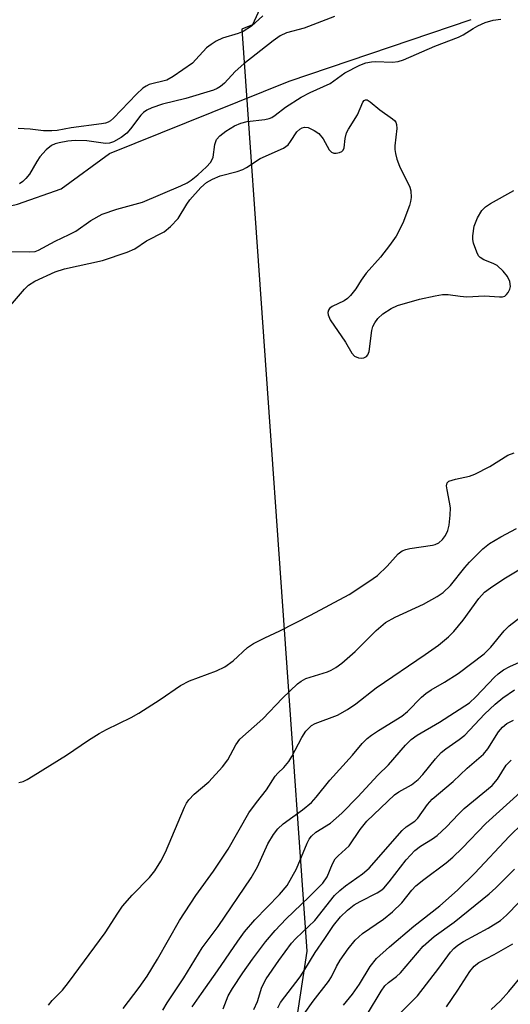
# Model space of a CAD drawing. Units: inches. Extents: x 1267770 to 1273770, y 589449 to 593449.
# Drawn here: x 1269653 to 1269752, y 590175 to 590373 of the extents above; entities that cross this region are included whole.
import ezdxf

# ---------------------------------------------------------------- set-up
doc = ezdxf.new("R2010")
doc.units = ezdxf.units.IN
doc.header["$MEASUREMENT"] = 0
for name, color, linetype in [('HYDRO-Single Line Stream', 4, 'Continuous'), ('NTRL-Trees', 3, 'Continuous'), ('Undefined', 1, 'Continuous')]:
    doc.layers.add(name, color=color, linetype=linetype)

msp = doc.modelspace()

# ---------------------------------------------------------------- linework, layer by layer
at = {"layer": 'HYDRO-Single Line Stream'}
msp.add_lwpolyline([(1269616.66, 590302.57), (1269615.35, 590311.75), (1269615.85, 590317.68), (1269618.38, 590324.11), (1269621.4, 590329.03), (1269625.19, 590332.31), (1269628.85, 590333.95), (1269634.4, 590334.84), (1269638.56, 590334.96), (1269647.14, 590334.58), (1269652.31, 590335.84), (1269661.14, 590338.87), (1269670.86, 590346.05), (1269707.04, 590360.62), (1269743.66, 590373.02)], dxfattribs=at)
at = {"layer": 'NTRL-Trees'}
msp.add_lwpolyline([(1269731.63, 590441.87), (1269699.62, 590371.94), (1269697.52, 590371.11), (1269710.61, 590185.26), (1269681.88, 589996.24), (1269618.38, 589975.07), (1269585.11, 590020.44), (1269577.55, 590083.94), (1269523.11, 590093.02), (1269467.17, 590056.73), (1269396.1, 590041.61), (1269350.73, 590102.09), (1269361.32, 590173.16), (1269366.76, 590247.48), (1269388.54, 590325.88), (1269393.07, 590363.68), (1269408.19, 590401.48)], dxfattribs=at)
at = {"layer": 'Undefined'}
for points, elevation in [([(1269649.36, 590326.3), (1269654.75, 590326.19), (1269655.88, 590326.3), (1269656.56, 590326.51), (1269659.92, 590328.39), (1269662.75, 590329.67), (1269664.06, 590330.36), (1269667.11, 590332.54), (1269669.39, 590333.83), (1269672.31, 590334.82), (1269677.48, 590336.24), (1269685.2, 590339.5), (1269686.46, 590340.1), (1269687.32, 590340.68), (1269688.61, 590341.74), (1269690.39, 590343.34), (1269691.18, 590344.2), (1269691.55, 590344.83), (1269691.71, 590345.28), (1269692.08, 590347.86), (1269692.4, 590348.86), (1269693.06, 590349.6), (1269694.31, 590350.5), (1269696.04, 590351.6), (1269697.3, 590352.16), (1269698.59, 590352.44), (1269702.16, 590352.89), (1269703.01, 590353.09), (1269703.53, 590353.31), (1269704.23, 590353.76), (1269706.27, 590355.38), (1269709.47, 590357.37), (1269711.24, 590358.34), (1269715.29, 590360.13), (1269718.26, 590362.25), (1269721.26, 590363.83), (1269722.46, 590364.29), (1269723.61, 590364.52), (1269724.45, 590364.56), (1269727.82, 590364.42), (1269728.96, 590364.57), (1269730.06, 590364.88), (1269736.35, 590367.68), (1269741.12, 590369.46), (1269742.1, 590369.94), (1269744.09, 590371.24), (1269745.03, 590371.77), (1269746.52, 590372.4), (1269748.1, 590372.87), (1269749.64, 590373.11)], 544), ([(1269701.72, 590373.74), (1269699.46, 590371.71), (1269697.8, 590370.62), (1269696.73, 590370.18), (1269693.61, 590369.26), (1269692.3, 590368.64), (1269691.32, 590368.01), (1269690.41, 590367.3), (1269688.26, 590364.94), (1269687.55, 590364.25), (1269683.67, 590361.52), (1269682.39, 590360.81), (1269678.87, 590359.9), (1269678.21, 590359.6), (1269677.57, 590359.19), (1269676.3, 590358), (1269671.65, 590353.15), (1269671.04, 590352.63), (1269670.57, 590352.34), (1269670.05, 590352.14), (1269669.22, 590351.97), (1269663.15, 590351.22), (1269660.34, 590350.69), (1269659.26, 590350.57), (1269657.59, 590350.56), (1269654.87, 590350.92), (1269652.47, 590351.05)], 546), ([(1269716.18, 590373.65), (1269710.05, 590371.31), (1269706.48, 590370.36), (1269705.24, 590369.72), (1269703.83, 590368.71), (1269697.9, 590364.12), (1269696.17, 590362.53), (1269694.01, 590360.21), (1269693.2, 590359.55), (1269692.54, 590359.14), (1269691.79, 590358.82), (1269686.2, 590357.14), (1269681.54, 590355.95), (1269679.38, 590355.24), (1269678.37, 590354.79), (1269677.72, 590354.32), (1269677.14, 590353.74), (1269675.11, 590350.97), (1269674.37, 590350.12), (1269673.19, 590349.25), (1269671.66, 590348.38), (1269670.86, 590348.11), (1269670.03, 590348.07), (1269666.31, 590348.56), (1269663.92, 590348.64), (1269662.44, 590348.48), (1269660.69, 590348.17), (1269659.89, 590347.95), (1269659.2, 590347.62), (1269658.1, 590346.77), (1269656.83, 590345.35), (1269656.19, 590344.41), (1269654.71, 590341.84), (1269654.02, 590340.96), (1269653.43, 590340.41), (1269652.74, 590339.92)], 544), ([(1269650.91, 590315.37), (1269653.75, 590318.7), (1269654.57, 590319.52), (1269655.84, 590320.3), (1269659.89, 590322.21), (1269661.76, 590322.78), (1269669.45, 590324.44), (1269674.41, 590326.16), (1269675.93, 590326.8), (1269678.29, 590328.4), (1269681.85, 590330.26), (1269683.16, 590331.3), (1269684.69, 590332.92), (1269686.4, 590335.78), (1269687.04, 590336.67), (1269689.26, 590339.16), (1269690.41, 590340.18), (1269691.58, 590340.87), (1269693.12, 590341.5), (1269696.56, 590342.4), (1269697.68, 590342.79), (1269698.45, 590343.2), (1269701.22, 590345), (1269705.91, 590347.1), (1269706.8, 590347.76), (1269707.32, 590348.42), (1269708.6, 590350.37), (1269709.19, 590350.92), (1269709.62, 590351.19), (1269710.09, 590351.33), (1269710.83, 590351.24), (1269712.09, 590350.69), (1269713.01, 590350.06), (1269713.89, 590348.96), (1269715.07, 590346.79), (1269715.58, 590346.26), (1269716, 590346.09), (1269716.47, 590346.08), (1269717.18, 590346.23), (1269717.61, 590346.42), (1269717.93, 590346.71), (1269718.11, 590347.14), (1269718.28, 590349.07), (1269718.56, 590350.16), (1269718.96, 590350.91), (1269720.79, 590353.8), (1269721.84, 590356.37), (1269722.11, 590356.72), (1269722.38, 590356.84), (1269722.73, 590356.81), (1269723.35, 590356.46), (1269725.31, 590354.84), (1269727.87, 590353.04), (1269728.24, 590352.7), (1269728.51, 590352.32), (1269728.66, 590351.84), (1269728.7, 590351.03), (1269728.31, 590347.58), (1269728.31, 590346.82), (1269728.43, 590346), (1269728.74, 590344.88), (1269729.27, 590343.46), (1269731.35, 590339.27), (1269731.53, 590338.48), (1269731.58, 590337.15), (1269731.49, 590336.36), (1269731.27, 590335.52), (1269729.89, 590331.96), (1269728.55, 590329.39), (1269727.23, 590327.46), (1269725.44, 590325.13), (1269722.52, 590321.92), (1269721.51, 590320.51), (1269720.45, 590318.75), (1269719.38, 590317.42), (1269718.78, 590316.82), (1269718.12, 590316.3), (1269715.69, 590315.16), (1269715.15, 590314.76), (1269714.92, 590314.43), (1269714.84, 590314), (1269714.89, 590313.52), (1269715.26, 590312.53), (1269718.35, 590307.98), (1269719.66, 590305.78), (1269720.19, 590305.2), (1269720.99, 590304.87), (1269721.52, 590304.8), (1269722.04, 590304.84), (1269722.61, 590305.1), (1269722.89, 590305.45), (1269723.16, 590306.14), (1269723.68, 590310.37), (1269723.89, 590311.18), (1269724.25, 590311.9), (1269724.9, 590312.77), (1269725.92, 590313.71), (1269727.55, 590314.77), (1269728.82, 590315.36), (1269733.25, 590316.64), (1269736.46, 590317.36), (1269737.91, 590317.6), (1269739.03, 590317.58), (1269741.48, 590317.25), (1269742.82, 590317.16), (1269746.35, 590317.31), (1269749.42, 590317.11), (1269749.96, 590317.15), (1269750.44, 590317.3), (1269750.82, 590317.6), (1269751.13, 590318), (1269751.47, 590318.71), (1269751.58, 590319.22), (1269751.44, 590320.23), (1269751, 590321.23), (1269750.14, 590322.33), (1269748.89, 590323.42), (1269748.13, 590323.83), (1269746.22, 590324.59), (1269745.52, 590325.04), (1269745.19, 590325.43), (1269744.81, 590326.14), (1269744.14, 590327.96), (1269743.99, 590328.72), (1269743.99, 590329.44), (1269744.32, 590331.39), (1269744.96, 590333.03), (1269745.83, 590334.55), (1269746.55, 590335.27), (1269747.56, 590335.98), (1269752.3, 590338.58)], 546), ([(1269652.58, 590219.26), (1269653.44, 590219.49), (1269654.24, 590219.84), (1269655.5, 590220.58), (1269662.19, 590224.8), (1269666.65, 590227.81), (1269668.79, 590229.14), (1269670.26, 590229.95), (1269675.22, 590232.37), (1269676.75, 590233.23), (1269681.04, 590235.98), (1269685.12, 590238.83), (1269686.98, 590239.75), (1269692.4, 590241.74), (1269694.11, 590242.57), (1269695.73, 590243.76), (1269698.65, 590246.47), (1269699.82, 590247.27), (1269702.11, 590248.45), (1269705.12, 590249.82), (1269711.36, 590252.98), (1269719.11, 590257.13), (1269723.1, 590259.77), (1269724.8, 590260.99), (1269726.74, 590262.84), (1269728.99, 590265.35), (1269729.77, 590265.93), (1269730.5, 590266.22), (1269731.33, 590266.41), (1269735.91, 590267.11), (1269736.46, 590267.26), (1269737.14, 590267.59), (1269737.92, 590268.23), (1269738.53, 590269.07), (1269738.97, 590270.02), (1269739.22, 590271.13), (1269739.46, 590273.17), (1269739.51, 590274.62), (1269739.35, 590275.74), (1269738.82, 590278.24), (1269738.73, 590279.02), (1269738.86, 590279.67), (1269739.2, 590279.97), (1269740.5, 590280.42), (1269743.34, 590281.02), (1269744.39, 590281.42), (1269747.42, 590282.95), (1269751.09, 590285.2), (1269752.33, 590285.69)], 548), ([(1269658.6, 590174.39), (1269659.32, 590175.31), (1269661.37, 590177.43), (1269662.6, 590178.95), (1269669.95, 590188.95), (1269672.51, 590192.95), (1269673.48, 590194.36), (1269675.44, 590196.56), (1269678.9, 590200.1), (1269679.96, 590201.47), (1269681.2, 590203.43), (1269682.14, 590205.22), (1269685.96, 590214.32), (1269686.35, 590215.1), (1269686.81, 590215.78), (1269687.92, 590216.94), (1269690.88, 590219.38), (1269693.61, 590222.43), (1269694.66, 590223.81), (1269696.31, 590226.84), (1269697.12, 590227.98), (1269701.74, 590232.07), (1269705.7, 590236.24), (1269708.72, 590239.14), (1269709.42, 590239.68), (1269710.4, 590240.2), (1269714.75, 590241.58), (1269715.51, 590241.91), (1269716.46, 590242.44), (1269717.63, 590243.33), (1269720.33, 590245.66), (1269724.52, 590249.91), (1269726.45, 590251.5), (1269728.36, 590252.59), (1269734.06, 590255.21), (1269736.82, 590256.75), (1269738.02, 590257.53), (1269739.51, 590258.94), (1269742.4, 590262.6), (1269743.34, 590263.68), (1269746, 590266.33), (1269747.39, 590267.4), (1269749.69, 590268.77), (1269752.82, 590270.42)], 550), ([(1269673.58, 590173.7), (1269676.8, 590177.93), (1269678.41, 590180.26), (1269680.52, 590183.68), (1269684.95, 590191.42), (1269688.24, 590196.46), (1269691.8, 590201.37), (1269694.76, 590205.81), (1269698.93, 590213.17), (1269700.43, 590215.21), (1269702.49, 590217.78), (1269704.23, 590220.57), (1269704.75, 590221.17), (1269705.97, 590222.28), (1269706.97, 590223.51), (1269707.56, 590224.48), (1269709.57, 590228.36), (1269710.4, 590229.61), (1269710.96, 590230.24), (1269711.55, 590230.73), (1269712.24, 590231.13), (1269716.76, 590232.86), (1269718.79, 590233.98), (1269720.49, 590235.14), (1269724.55, 590238.33), (1269734.39, 590245.03), (1269737.09, 590246.96), (1269739.14, 590248.61), (1269740.18, 590249.66), (1269742.06, 590251.98), (1269745.24, 590256.35), (1269746.39, 590257.61), (1269747.57, 590258.5), (1269750.27, 590260.33), (1269753.65, 590262.35)], 552), ([(1269710.08, 590172.61), (1269711.87, 590175.18), (1269714.96, 590179.19), (1269715.55, 590180.13), (1269716.56, 590182.21), (1269717.29, 590183.43), (1269718.91, 590185.74), (1269720.35, 590187.5), (1269721.82, 590188.83), (1269726.04, 590191.72), (1269727.83, 590193.19), (1269729.71, 590195.02), (1269731.71, 590197.56), (1269732.51, 590198.43), (1269734.12, 590199.73), (1269738.64, 590203.08), (1269739.98, 590204.21), (1269741.9, 590206.02), (1269746.64, 590210.99), (1269753.58, 590217.22)], 564), ([(1269738.71, 590174.03), (1269741.03, 590177.38), (1269743.43, 590181.2), (1269744.29, 590182.27), (1269745.25, 590182.99), (1269748.29, 590184.59), (1269752.07, 590186.74)], 572), ([(1269747.74, 590173.53), (1269749.59, 590175.25), (1269751.26, 590177.12), (1269754.16, 590180.62)], 574)]:
    msp.add_lwpolyline(points, dxfattribs=dict(at, elevation=elevation))
for points in [[(1269681.58, 590173.35, 554), (1269682.46, 590174.83, 554), (1269685.84, 590179.93, 554), (1269689.5, 590185.91, 554), (1269692.71, 590190.27, 554), (1269699.39, 590200.03, 554), (1269700.66, 590202.28, 554), (1269702.76, 590206.9, 554), (1269703.91, 590208.81, 554), (1269704.75, 590209.92, 554), (1269705.83, 590210.91, 554), (1269709.75, 590213.77, 554), (1269711.54, 590215.24, 554), (1269712.47, 590216.28, 554), (1269715.19, 590219.72, 554), (1269719.81, 590224.79, 554), (1269721.74, 590227.11, 554), (1269722.73, 590228.12, 554), (1269723.62, 590228.82, 554), (1269725.02, 590229.76, 554), (1269729.73, 590232.65, 554), (1269730.84, 590233.58, 554), (1269733.7, 590236.45, 554), (1269734.53, 590237.17, 554), (1269735.65, 590237.94, 554), (1269738.32, 590239.45, 554), (1269741.04, 590241.23, 554), (1269746.28, 590245.22, 554), (1269747.65, 590246.56, 554), (1269750.34, 590249.84, 554), (1269751.35, 590250.85, 554), (1269753.68, 590252.66, 554)], [(1269687.53, 590174.02, 556), (1269689.35, 590176.72, 556), (1269692.63, 590181.31, 556), (1269696.68, 590187.27, 556), (1269698.07, 590189.16, 556), (1269700.13, 590191.6, 556), (1269705.1, 590196.67, 556), (1269706.61, 590198.51, 556), (1269708.5, 590201.87, 556), (1269710.65, 590207.05, 556), (1269711.04, 590207.81, 556), (1269711.5, 590208.47, 556), (1269712.43, 590209.28, 556), (1269715.33, 590211.04, 556), (1269717.64, 590213.11, 556), (1269720.89, 590216.4, 556), (1269724.89, 590220.74, 556), (1269727.06, 590222.84, 556), (1269730.43, 590226.77, 556), (1269731.58, 590227.93, 556), (1269732.83, 590228.82, 556), (1269737.31, 590231.43, 556), (1269743.34, 590235.34, 556), (1269744.62, 590236.5, 556), (1269748.35, 590240.47, 556), (1269749.13, 590241.16, 556), (1269750.22, 590241.94, 556), (1269751.45, 590242.62, 556), (1269754.61, 590244.06, 556)], [(1269693.72, 590173.64, 558), (1269694.73, 590176.24, 558), (1269695.59, 590177.75, 558), (1269697.67, 590180.89, 558), (1269699.63, 590183.67, 558), (1269702.25, 590187.16, 558), (1269704.24, 590189.46, 558), (1269706.41, 590191.78, 558), (1269711.02, 590196.14, 558), (1269713.79, 590198.97, 558), (1269714.68, 590200.24, 558), (1269715.79, 590202.87, 558), (1269716.32, 590203.85, 558), (1269716.88, 590204.48, 558), (1269719.11, 590206.53, 558), (1269721.33, 590209.78, 558), (1269722.66, 590211.44, 558), (1269728.23, 590216.77, 558), (1269729.1, 590217.35, 558), (1269731.64, 590218.8, 558), (1269733.02, 590219.85, 558), (1269733.96, 590220.87, 558), (1269736.47, 590224.03, 558), (1269737.67, 590225.31, 558), (1269738.57, 590226.07, 558), (1269741.29, 590227.9, 558), (1269742.41, 590228.77, 558), (1269746.36, 590233.02, 558), (1269748.49, 590235.02, 558), (1269750.06, 590236.34, 558), (1269752.39, 590237.94, 558)], [(1269699.92, 590173.53, 560), (1269700.63, 590175.11, 560), (1269701.54, 590178.04, 560), (1269702.42, 590179.68, 560), (1269704.95, 590183.37, 560), (1269707.47, 590186.86, 560), (1269708.36, 590187.84, 560), (1269712.17, 590191.45, 560), (1269716.19, 590196.5, 560), (1269717.22, 590197.52, 560), (1269718.36, 590198.47, 560), (1269721.78, 590200.86, 560), (1269723.11, 590201.97, 560), (1269729.8, 590209.6, 560), (1269730.6, 590210.35, 560), (1269732.33, 590211.5, 560), (1269732.97, 590212.08, 560), (1269734.92, 590214.86, 560), (1269735.8, 590215.91, 560), (1269740.05, 590219.45, 560), (1269742.9, 590222.12, 560), (1269746.16, 590224.98, 560), (1269747.04, 590226.03, 560), (1269749.22, 590229.5, 560), (1269749.96, 590230.41, 560), (1269750.88, 590231.12, 560), (1269752.18, 590231.81, 560)], [(1269704.76, 590173.86, 562), (1269705.28, 590174.93, 562), (1269709.25, 590180.08, 562), (1269710.2, 590181.55, 562), (1269712.24, 590185, 562), (1269714.23, 590187.81, 562), (1269715.99, 590190.47, 562), (1269717.36, 590192.2, 562), (1269718.79, 590193.55, 562), (1269720.11, 590194.58, 562), (1269721.33, 590195.29, 562), (1269724.72, 590197.04, 562), (1269725.46, 590197.5, 562), (1269726.08, 590197.99, 562), (1269727.2, 590199.25, 562), (1269730.61, 590203.68, 562), (1269732.36, 590205.55, 562), (1269733.46, 590206.41, 562), (1269735.91, 590207.91, 562), (1269736.84, 590208.59, 562), (1269738.69, 590210.31, 562), (1269741.1, 590212.89, 562), (1269742.29, 590214.04, 562), (1269747.92, 590218.66, 562), (1269748.97, 590219.91, 562), (1269750.72, 590222.78, 562), (1269751.72, 590223.78, 562)], [(1269717.96, 590174.36, 566), (1269719.77, 590176.61, 566), (1269721.19, 590178.65, 566), (1269723.35, 590182.18, 566), (1269724.63, 590183.77, 566), (1269727.22, 590186.16, 566), (1269732.15, 590190.28, 566), (1269737.37, 590194.41, 566), (1269740.9, 590197.55, 566), (1269744.4, 590201.01, 566), (1269751.32, 590208.37, 566), (1269754.1, 590211.08, 566)], [(1269722.81, 590172.62, 568), (1269725.53, 590177.22, 568), (1269726.28, 590178.27, 568), (1269727.01, 590178.98, 568), (1269728.63, 590180.15, 568), (1269729.45, 590180.9, 568), (1269734.03, 590186.29, 568), (1269736.25, 590188.23, 568), (1269740.24, 590191.09, 568), (1269747.34, 590196.84, 568), (1269748.66, 590198.03, 568), (1269752.44, 590201.79, 568)], [(1269728.85, 590172.24, 570), (1269732.89, 590176.25, 570), (1269737.19, 590181.83, 570), (1269739.52, 590185.04, 570), (1269740.19, 590185.83, 570), (1269740.98, 590186.5, 570), (1269742.12, 590187.24, 570), (1269747.12, 590189.91, 570), (1269749.56, 590191.48, 570), (1269750.83, 590192.56, 570), (1269753.33, 590195.14, 570)]]:
    msp.add_polyline3d(points, dxfattribs=at)

doc.saveas('drawing.dxf')
